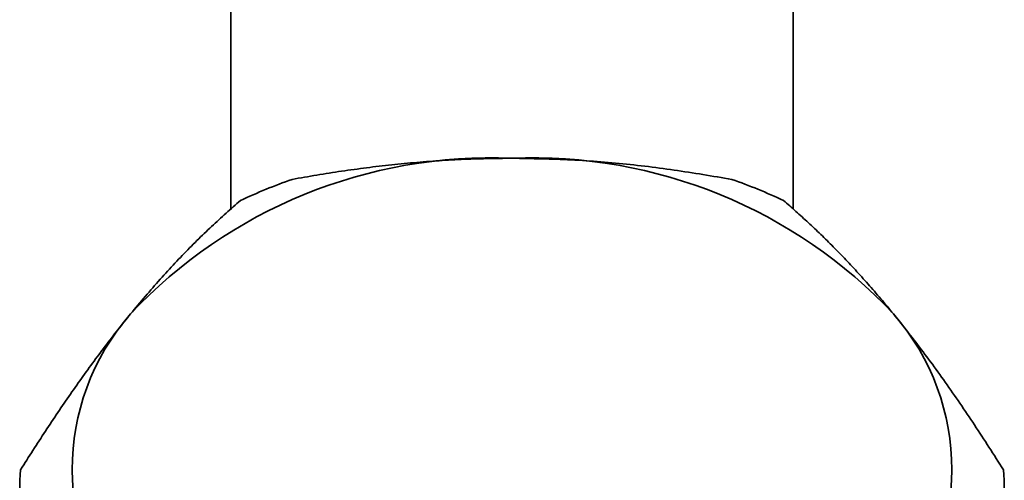
# Model space of a CAD drawing. Units: millimetres. Extents: x 120 to 2850, y 94 to 2005.
# Drawn here: x 1404 to 1442, y 1651 to 1669 of the extents above; entities that cross this region are included whole.
import ezdxf

# ---------------------------------------------------------------- set-up
doc = ezdxf.new("R2010")
doc.units = ezdxf.units.MM
doc.header["$LTSCALE"] = 2.5
doc.layers.add('9', color=7, linetype='Continuous', lineweight=35)

msp = doc.modelspace()

# ---------------------------------------------------------------- linework, layer by layer
at = {"layer": '9', "color": 7, "linetype": 'Continuous', "lineweight": 35}
for p, q in [((1412.571, 1661.712), (1412.571, 1676.361)), ((1434.271, 1676.361), (1434.271, 1661.714))]:
    msp.add_line(p, q, dxfattribs=at)
for points in [[(1423.421, 1663.67), (1423.298, 1663.668), (1423.176, 1663.667), (1423.053, 1663.665), (1422.93, 1663.663), (1422.808, 1663.661), (1422.685, 1663.659), (1422.562, 1663.657), (1422.44, 1663.655), (1422.317, 1663.652), (1422.195, 1663.649), (1422.072, 1663.646), (1421.95, 1663.642), (1421.827, 1663.638), (1421.705, 1663.634), (1421.582, 1663.629), (1421.46, 1663.624), (1421.337, 1663.619), (1421.215, 1663.612), (1421.093, 1663.606), (1420.97, 1663.599), (1420.848, 1663.592), (1420.726, 1663.584), (1420.604, 1663.576), (1420.482, 1663.568), (1420.36, 1663.559), (1420.238, 1663.55), (1420.116, 1663.54), (1419.994, 1663.531), (1419.872, 1663.52), (1419.75, 1663.51), (1419.628, 1663.499), (1419.507, 1663.488), (1419.385, 1663.477), (1419.263, 1663.465), (1419.142, 1663.453), (1419.021, 1663.441), (1418.899, 1663.428), (1418.778, 1663.415), (1418.657, 1663.402), (1418.535, 1663.389), (1418.414, 1663.375), (1418.293, 1663.361), (1418.172, 1663.346), (1418.051, 1663.332), (1417.931, 1663.317), (1417.81, 1663.302), (1417.689, 1663.286), (1417.569, 1663.27), (1417.448, 1663.254), (1417.328, 1663.238), (1417.207, 1663.221), (1417.087, 1663.204), (1416.967, 1663.187), (1416.846, 1663.17), (1416.726, 1663.152), (1416.606, 1663.134), (1416.487, 1663.115), (1416.367, 1663.096), (1416.247, 1663.077), (1416.128, 1663.058), (1416.008, 1663.039), (1415.889, 1663.019), (1415.769, 1662.999), (1415.65, 1662.978), (1415.531, 1662.958), (1415.412, 1662.937), (1415.293, 1662.916), (1415.174, 1662.895), (1415.055, 1662.874), (1414.936, 1662.853)], [(1431.906, 1662.853), (1431.767, 1662.877), (1431.628, 1662.9), (1431.489, 1662.924), (1431.349, 1662.947), (1431.21, 1662.971), (1431.071, 1662.994), (1430.931, 1663.017), (1430.792, 1663.04), (1430.652, 1663.062), (1430.513, 1663.085), (1430.373, 1663.107), (1430.233, 1663.129), (1430.094, 1663.15), (1429.954, 1663.172), (1429.814, 1663.193), (1429.674, 1663.213), (1429.534, 1663.233), (1429.393, 1663.253), (1429.253, 1663.272), (1429.112, 1663.291), (1428.972, 1663.309), (1428.831, 1663.327), (1428.69, 1663.345), (1428.549, 1663.361), (1428.408, 1663.378), (1428.266, 1663.394), (1428.125, 1663.409), (1427.983, 1663.424), (1427.842, 1663.439), (1427.7, 1663.453), (1427.558, 1663.467), (1427.416, 1663.481), (1427.275, 1663.494), (1427.133, 1663.507), (1426.991, 1663.519), (1426.848, 1663.531), (1426.706, 1663.542), (1426.564, 1663.553), (1426.422, 1663.563), (1426.279, 1663.573), (1426.137, 1663.582), (1425.994, 1663.59), (1425.852, 1663.598), (1425.709, 1663.605), (1425.566, 1663.612), (1425.423, 1663.618), (1425.281, 1663.624), (1425.138, 1663.629), (1424.995, 1663.634), (1424.852, 1663.638), (1424.709, 1663.643), (1424.566, 1663.646), (1424.423, 1663.65), (1424.28, 1663.653), (1424.137, 1663.656), (1423.994, 1663.659), (1423.85, 1663.662), (1423.707, 1663.665), (1423.564, 1663.667), (1423.421, 1663.67)], [(1412.941, 1662.039), (1412.872, 1661.978), (1412.802, 1661.917), (1412.733, 1661.855), (1412.663, 1661.794), (1412.593, 1661.732), (1412.524, 1661.671), (1412.454, 1661.609), (1412.385, 1661.546), (1412.315, 1661.484), (1412.245, 1661.421), (1412.175, 1661.358), (1412.105, 1661.294), (1412.036, 1661.23), (1411.966, 1661.165), (1411.896, 1661.1), (1411.826, 1661.035), (1411.755, 1660.969), (1411.685, 1660.902), (1411.615, 1660.835), (1411.545, 1660.767), (1411.474, 1660.699), (1411.404, 1660.63), (1411.333, 1660.561), (1411.263, 1660.491), (1411.192, 1660.421), (1411.121, 1660.35), (1411.051, 1660.279), (1410.98, 1660.208), (1410.909, 1660.136), (1410.838, 1660.063), (1410.767, 1659.991), (1410.696, 1659.917), (1410.625, 1659.844), (1410.554, 1659.769), (1410.483, 1659.695), (1410.412, 1659.619), (1410.341, 1659.544), (1410.27, 1659.467), (1410.199, 1659.391), (1410.128, 1659.313), (1410.056, 1659.235), (1409.985, 1659.157), (1409.914, 1659.078), (1409.842, 1658.998), (1409.771, 1658.918), (1409.7, 1658.837), (1409.628, 1658.755), (1409.557, 1658.673), (1409.485, 1658.59), (1409.414, 1658.507), (1409.342, 1658.424), (1409.271, 1658.34), (1409.199, 1658.255), (1409.128, 1658.171), (1409.056, 1658.086), (1408.985, 1658.001), (1408.913, 1657.916), (1408.842, 1657.83), (1408.77, 1657.745), (1408.699, 1657.66)], [(1438.143, 1657.66), (1438.082, 1657.733), (1438.021, 1657.807), (1437.959, 1657.88), (1437.898, 1657.954), (1437.837, 1658.027), (1437.775, 1658.1), (1437.714, 1658.173), (1437.653, 1658.246), (1437.592, 1658.318), (1437.53, 1658.39), (1437.469, 1658.462), (1437.408, 1658.534), (1437.346, 1658.605), (1437.285, 1658.675), (1437.224, 1658.745), (1437.163, 1658.815), (1437.102, 1658.884), (1437.04, 1658.953), (1436.979, 1659.021), (1436.918, 1659.089), (1436.857, 1659.157), (1436.796, 1659.224), (1436.735, 1659.291), (1436.674, 1659.357), (1436.613, 1659.423), (1436.552, 1659.488), (1436.491, 1659.554), (1436.43, 1659.619), (1436.369, 1659.683), (1436.308, 1659.747), (1436.247, 1659.811), (1436.186, 1659.874), (1436.125, 1659.938), (1436.065, 1660), (1436.004, 1660.063), (1435.943, 1660.125), (1435.883, 1660.187), (1435.822, 1660.248), (1435.761, 1660.309), (1435.701, 1660.37), (1435.64, 1660.431), (1435.58, 1660.491), (1435.519, 1660.55), (1435.459, 1660.61), (1435.398, 1660.669), (1435.338, 1660.728), (1435.277, 1660.786), (1435.217, 1660.844), (1435.157, 1660.902), (1435.097, 1660.959), (1435.036, 1661.016), (1434.976, 1661.073), (1434.916, 1661.129), (1434.856, 1661.185), (1434.796, 1661.24), (1434.736, 1661.296), (1434.676, 1661.35), (1434.617, 1661.405), (1434.557, 1661.459), (1434.497, 1661.512), (1434.437, 1661.566), (1434.378, 1661.619), (1434.318, 1661.672), (1434.258, 1661.725), (1434.199, 1661.778), (1434.139, 1661.83), (1434.079, 1661.882), (1434.02, 1661.935), (1433.96, 1661.987), (1433.901, 1662.039)], [(1408.699, 1657.66), (1408.637, 1657.583), (1408.576, 1657.506), (1408.515, 1657.43), (1408.453, 1657.353), (1408.392, 1657.276), (1408.331, 1657.199), (1408.269, 1657.122), (1408.208, 1657.044), (1408.147, 1656.966), (1408.085, 1656.888), (1408.024, 1656.81), (1407.963, 1656.731), (1407.902, 1656.652), (1407.84, 1656.573), (1407.779, 1656.493), (1407.718, 1656.413), (1407.657, 1656.332), (1407.596, 1656.251), (1407.534, 1656.17), (1407.473, 1656.088), (1407.412, 1656.006), (1407.351, 1655.923), (1407.29, 1655.84), (1407.229, 1655.757), (1407.168, 1655.674), (1407.107, 1655.59), (1407.046, 1655.505), (1406.985, 1655.421), (1406.924, 1655.336), (1406.863, 1655.251), (1406.802, 1655.166), (1406.741, 1655.081), (1406.681, 1654.995), (1406.62, 1654.909), (1406.559, 1654.822), (1406.498, 1654.736), (1406.438, 1654.649), (1406.377, 1654.562), (1406.316, 1654.474), (1406.256, 1654.387), (1406.195, 1654.299), (1406.135, 1654.211), (1406.074, 1654.122), (1406.014, 1654.034), (1405.953, 1653.945), (1405.893, 1653.856), (1405.833, 1653.766), (1405.772, 1653.676), (1405.712, 1653.586), (1405.652, 1653.496), (1405.592, 1653.406), (1405.531, 1653.315), (1405.471, 1653.224), (1405.411, 1653.133), (1405.351, 1653.042), (1405.291, 1652.95), (1405.232, 1652.858), (1405.172, 1652.766), (1405.112, 1652.673), (1405.052, 1652.58), (1404.992, 1652.488), (1404.933, 1652.395), (1404.873, 1652.302), (1404.813, 1652.208), (1404.754, 1652.115), (1404.694, 1652.021), (1404.635, 1651.928), (1404.575, 1651.834), (1404.515, 1651.741), (1404.456, 1651.647)], [(1442.386, 1651.647), (1442.317, 1651.756), (1442.247, 1651.865), (1442.177, 1651.974), (1442.108, 1652.083), (1442.038, 1652.192), (1441.969, 1652.301), (1441.899, 1652.409), (1441.829, 1652.518), (1441.76, 1652.626), (1441.69, 1652.734), (1441.62, 1652.841), (1441.55, 1652.949), (1441.48, 1653.056), (1441.411, 1653.163), (1441.34, 1653.269), (1441.27, 1653.375), (1441.2, 1653.481), (1441.13, 1653.586), (1441.06, 1653.691), (1440.989, 1653.796), (1440.919, 1653.9), (1440.849, 1654.004), (1440.778, 1654.108), (1440.707, 1654.211), (1440.637, 1654.314), (1440.566, 1654.416), (1440.495, 1654.518), (1440.425, 1654.62), (1440.354, 1654.721), (1440.283, 1654.823), (1440.212, 1654.923), (1440.141, 1655.024), (1440.07, 1655.124), (1439.999, 1655.224), (1439.928, 1655.323), (1439.857, 1655.422), (1439.786, 1655.52), (1439.715, 1655.618), (1439.644, 1655.716), (1439.572, 1655.813), (1439.501, 1655.91), (1439.43, 1656.006), (1439.359, 1656.101), (1439.287, 1656.196), (1439.216, 1656.291), (1439.144, 1656.384), (1439.073, 1656.478), (1439.002, 1656.571), (1438.93, 1656.663), (1438.859, 1656.755), (1438.787, 1656.846), (1438.716, 1656.938), (1438.644, 1657.029), (1438.573, 1657.119), (1438.501, 1657.21), (1438.43, 1657.3), (1438.358, 1657.39), (1438.287, 1657.48), (1438.215, 1657.57), (1438.143, 1657.66)]]:
    msp.add_lwpolyline(points, dxfattribs=at)
for centre, radius, start, end in [((1422.619, 1644.598), 19.089, 87.5923, 136.823), ((1424.223, 1644.598), 19.089, 43.177, 92.4077), ((1422.237, 1642.119), 21.983, 109.399, 115.0163), ((1424.605, 1642.119), 21.983, 64.9837, 70.601), ((1415.587, 1651.649), 9.142, 138.8939, 221.1061), ((1431.255, 1651.649), 9.142, 318.8939, 41.1061), ((1413.932, 1650.833), 9.511, 175.0885, 184.9115), ((1432.91, 1650.833), 9.511, 355.0885, 4.9115)]:
    msp.add_arc(centre, radius, start, end, dxfattribs=at)

doc.saveas('drawing.dxf')
